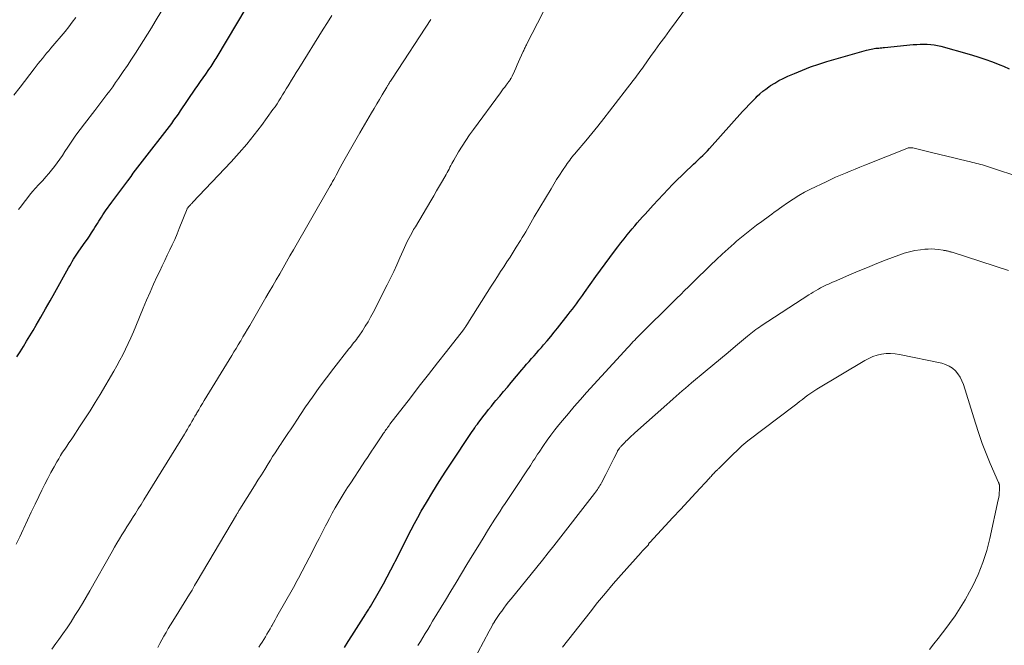
# Model space of a CAD drawing. Units: feet. Extents: x 2055000 to 2060012, y 555000 to 560000.
# Drawn here: x 2056004 to 2056184, y 555460 to 555574 of the extents above; entities that cross this region are included whole.
import ezdxf

# ---------------------------------------------------------------- set-up
doc = ezdxf.new("R2010")
doc.units = ezdxf.units.FT
doc.header["$LTSCALE"] = 100
doc.header["$MEASUREMENT"] = 0
doc.layers.add('CONTOUR INDEX', color=32, linetype='Continuous', lineweight=25)
doc.layers.add('CONTOUR INTERMEDIATE', color=40, linetype='Continuous', lineweight=15)

msp = doc.modelspace()

# ---------------------------------------------------------------- linework, layer by layer
at = {"layer": 'CONTOUR INDEX', "flags": 128}
for points, elevation in [([(2056003.64, 555512.44), (2056004.22, 555513.33), (2056004.83, 555514.29), (2056005.43, 555515.26), (2056006.02, 555516.24), (2056006.6, 555517.22), (2056007.18, 555518.21), (2056008.04, 555519.7), (2056008.89, 555521.19), (2056009.74, 555522.68), (2056010.58, 555524.17), (2056013.1, 555528.7), (2056013.32, 555529.09), (2056013.55, 555529.48), (2056013.78, 555529.87), (2056014.01, 555530.26), (2056014.25, 555530.64), (2056014.5, 555531.02), (2056014.75, 555531.4), (2056015.01, 555531.77), (2056016.16, 555533.38), (2056016.55, 555533.94), (2056016.93, 555534.51), (2056017.3, 555535.08), (2056017.66, 555535.67), (2056017.9, 555536.06), (2056018.14, 555536.45), (2056018.38, 555536.83), (2056018.62, 555537.22), (2056018.86, 555537.61), (2056019.1, 555537.99), (2056019.35, 555538.37), (2056019.61, 555538.75), (2056019.88, 555539.12), (2056021.04, 555540.7), (2056021.76, 555541.67), (2056022.48, 555542.65), (2056023.2, 555543.62), (2056023.92, 555544.6), (2056024.53, 555545.43), (2056024.95, 555545.99), (2056025.36, 555546.54), (2056025.78, 555547.09), (2056026.21, 555547.64), (2056026.63, 555548.19), (2056027.06, 555548.74), (2056027.48, 555549.28), (2056027.91, 555549.83), (2056030.3, 555552.88), (2056030.72, 555553.44), (2056031.15, 555553.99), (2056031.56, 555554.56), (2056031.98, 555555.12), (2056032.38, 555555.69), (2056032.79, 555556.26), (2056033.19, 555556.83), (2056033.59, 555557.41), (2056036.29, 555561.35), (2056036.77, 555562.05), (2056037.25, 555562.75), (2056037.74, 555563.45), (2056038.22, 555564.14), (2056038.79, 555564.97), (2056038.99, 555565.26), (2056039.18, 555565.54), (2056039.38, 555565.83), (2056039.57, 555566.12), (2056039.76, 555566.42), (2056039.94, 555566.71), (2056040.13, 555567.01), (2056040.31, 555567.31), (2056047.47, 555579.4)], 960), ([(2056063.62, 555459.24), (2056064.27, 555460.33), (2056064.94, 555461.4), (2056067.48, 555465.39), (2056067.59, 555465.56), (2056067.7, 555465.73), (2056067.81, 555465.9), (2056067.92, 555466.07), (2056068.03, 555466.24), (2056068.14, 555466.42), (2056068.24, 555466.59), (2056068.34, 555466.77), (2056070, 555469.63), (2056070.71, 555470.89), (2056071.41, 555472.16), (2056072.08, 555473.44), (2056072.75, 555474.73), (2056072.89, 555475.01), (2056073.47, 555476.16), (2056074.04, 555477.32), (2056074.62, 555478.47), (2056075.19, 555479.63), (2056075.78, 555480.78), (2056076.38, 555481.92), (2056077, 555483.05), (2056077.64, 555484.17), (2056078.6, 555485.8), (2056079.74, 555487.71), (2056080.91, 555489.61), (2056082.11, 555491.5), (2056083.34, 555493.36), (2056086.47, 555498.04), (2056086.7, 555498.39), (2056086.94, 555498.74), (2056087.18, 555499.09), (2056087.42, 555499.43), (2056087.66, 555499.78), (2056087.91, 555500.12), (2056088.16, 555500.46), (2056088.41, 555500.79), (2056088.92, 555501.45), (2056089.43, 555502.11), (2056089.95, 555502.76), (2056090.48, 555503.41), (2056091.01, 555504.05), (2056091.32, 555504.42), (2056092.01, 555505.24), (2056092.7, 555506.06), (2056093.4, 555506.88), (2056094.09, 555507.7), (2056096.05, 555510.02), (2056096.49, 555510.54), (2056096.93, 555511.06), (2056097.38, 555511.58), (2056097.83, 555512.09), (2056098.28, 555512.6), (2056098.73, 555513.11), (2056099.17, 555513.62), (2056099.62, 555514.14), (2056100.04, 555514.61), (2056100.69, 555515.37), (2056101.33, 555516.13), (2056101.96, 555516.9), (2056102.58, 555517.68), (2056104.53, 555520.15), (2056104.91, 555520.65), (2056105.29, 555521.14), (2056105.67, 555521.64), (2056106.04, 555522.14), (2056106.4, 555522.64), (2056106.77, 555523.15), (2056107.13, 555523.66), (2056107.5, 555524.16), (2056109.59, 555527.09), (2056110.43, 555528.26), (2056111.28, 555529.43), (2056112.14, 555530.59), (2056113.01, 555531.74), (2056113.61, 555532.55), (2056114.18, 555533.29), (2056114.76, 555534.03), (2056115.35, 555534.76), (2056115.95, 555535.49), (2056116.23, 555535.82), (2056116.7, 555536.37), (2056117.17, 555536.92), (2056117.64, 555537.46), (2056118.12, 555538.01), (2056118.6, 555538.54), (2056119.08, 555539.08), (2056119.57, 555539.61), (2056120.06, 555540.13), (2056122.82, 555543.07), (2056123.64, 555543.93), (2056124.47, 555544.77), (2056125.32, 555545.61), (2056126.18, 555546.42), (2056127.06, 555547.25), (2056127.49, 555547.65), (2056127.92, 555548.05), (2056128.34, 555548.45), (2056128.77, 555548.85), (2056129.19, 555549.26), (2056129.6, 555549.67), (2056130.01, 555550.1), (2056130.4, 555550.53), (2056136.45, 555557.28), (2056137.04, 555557.92), (2056137.64, 555558.56), (2056138.24, 555559.18), (2056138.85, 555559.8), (2056139.12, 555560.07), (2056139.61, 555560.54), (2056140.13, 555560.98), (2056140.67, 555561.4), (2056141.22, 555561.79), (2056141.58, 555562.02), (2056142.33, 555562.5), (2056143.1, 555562.94), (2056143.9, 555563.35), (2056144.71, 555563.73), (2056145.96, 555564.27), (2056147.41, 555564.87), (2056148.88, 555565.44), (2056150.37, 555565.94), (2056151.88, 555566.41), (2056159.12, 555568.52), (2056159.4, 555568.59), (2056159.68, 555568.66), (2056159.96, 555568.72), (2056160.25, 555568.77), (2056160.28, 555568.77), (2056160.55, 555568.81), (2056160.82, 555568.85), (2056161.09, 555568.87), (2056161.36, 555568.9), (2056161.63, 555568.92), (2056161.9, 555568.94), (2056162.16, 555568.97), (2056162.43, 555568.99), (2056167.69, 555569.52), (2056168.32, 555569.57), (2056168.96, 555569.61), (2056169.6, 555569.62), (2056170.23, 555569.61), (2056170.87, 555569.57), (2056171.5, 555569.5), (2056172.12, 555569.38), (2056172.74, 555569.23), (2056177.91, 555567.76), (2056179.33, 555567.33), (2056180.75, 555566.87), (2056182.15, 555566.36), (2056183.53, 555565.82), (2056184.18, 555565.56), (2056185.23, 555565.11)], 980)]:
    msp.add_lwpolyline(points, dxfattribs=dict(at, elevation=elevation))
at = {"layer": 'CONTOUR INTERMEDIATE', "flags": 128}
for points, elevation in [([(2056003.96, 555539.35), (2056004.46, 555540.02), (2056004.96, 555540.68), (2056005.46, 555541.34), (2056005.98, 555541.99), (2056006.5, 555542.63), (2056007.05, 555543.25), (2056007.6, 555543.87), (2056008.37, 555544.7), (2056008.93, 555545.32), (2056009.47, 555545.95), (2056010, 555546.59), (2056010.51, 555547.24), (2056011.01, 555547.91), (2056011.5, 555548.58), (2056011.97, 555549.26), (2056012.43, 555549.95), (2056012.97, 555550.77), (2056013.7, 555551.86), (2056014.45, 555552.95), (2056015.23, 555554.01), (2056016.02, 555555.06), (2056017.89, 555557.48), (2056018.45, 555558.2), (2056019, 555558.92), (2056019.55, 555559.65), (2056020.1, 555560.37), (2056020.65, 555561.1), (2056021.18, 555561.83), (2056021.71, 555562.57), (2056022.23, 555563.31), (2056023.11, 555564.59), (2056023.87, 555565.71), (2056024.63, 555566.84), (2056025.37, 555567.97), (2056026.11, 555569.11), (2056026.83, 555570.26), (2056027.55, 555571.41), (2056028.25, 555572.57), (2056028.95, 555573.74), (2056032.4, 555579.54)], 956), ([(2056029.41, 555459.28), (2056029.78, 555459.96), (2056030.16, 555460.64), (2056030.17, 555460.66), (2056030.55, 555461.34), (2056030.95, 555462.02), (2056031.35, 555462.7), (2056031.76, 555463.37), (2056032.79, 555465.04), (2056033.28, 555465.83), (2056033.76, 555466.61), (2056034.25, 555467.4), (2056034.73, 555468.19), (2056035.22, 555468.98), (2056035.7, 555469.77), (2056036.17, 555470.57), (2056036.65, 555471.36), (2056043.82, 555483.51), (2056043.9, 555483.64), (2056043.98, 555483.77), (2056044.06, 555483.9), (2056044.14, 555484.03), (2056044.21, 555484.16), (2056044.29, 555484.29), (2056044.37, 555484.42), (2056044.45, 555484.55), (2056047.13, 555488.83), (2056047.75, 555489.84), (2056048.38, 555490.84), (2056049, 555491.84), (2056049.62, 555492.85), (2056050.03, 555493.51), (2056050.45, 555494.18), (2056050.88, 555494.85), (2056051.31, 555495.51), (2056051.75, 555496.17), (2056051.92, 555496.43), (2056052.28, 555496.96), (2056052.63, 555497.49), (2056052.99, 555498.02), (2056053.35, 555498.55), (2056053.7, 555499.08), (2056054.06, 555499.61), (2056054.42, 555500.14), (2056054.77, 555500.68), (2056056.49, 555503.25), (2056057.73, 555505.05), (2056058.99, 555506.83), (2056060.29, 555508.59), (2056061.62, 555510.32), (2056064.4, 555513.86), (2056064.62, 555514.15), (2056064.85, 555514.44), (2056065.08, 555514.73), (2056065.32, 555515.02), (2056065.55, 555515.31), (2056065.77, 555515.6), (2056065.99, 555515.9), (2056066.2, 555516.2), (2056066.87, 555517.19), (2056067.4, 555518), (2056067.9, 555518.82), (2056068.38, 555519.66), (2056068.83, 555520.51), (2056071.4, 555525.58), (2056072.01, 555526.8), (2056072.6, 555528.02), (2056073.17, 555529.26), (2056073.72, 555530.5), (2056074.32, 555531.87), (2056074.57, 555532.43), (2056074.83, 555532.98), (2056075.09, 555533.53), (2056075.37, 555534.07), (2056075.66, 555534.61), (2056075.95, 555535.15), (2056076.25, 555535.68), (2056076.56, 555536.21), (2056079.38, 555540.98), (2056079.92, 555541.89), (2056080.45, 555542.79), (2056080.98, 555543.7), (2056081.51, 555544.61), (2056082.19, 555545.79), (2056082.37, 555546.11), (2056082.55, 555546.44), (2056082.73, 555546.77), (2056082.9, 555547.1), (2056083.07, 555547.43), (2056083.25, 555547.75), (2056083.43, 555548.08), (2056083.61, 555548.4), (2056084.48, 555549.9), (2056085.12, 555550.95), (2056085.78, 555552), (2056086.48, 555553.02), (2056087.19, 555554.02), (2056092.16, 555560.73), (2056092.41, 555561.08), (2056092.66, 555561.42), (2056092.92, 555561.76), (2056093.17, 555562.1), (2056093.57, 555562.62), (2056093.63, 555562.7), (2056093.68, 555562.77), (2056093.74, 555562.85), (2056093.79, 555562.92), (2056093.85, 555563), (2056093.9, 555563.08), (2056093.95, 555563.16), (2056094, 555563.24), (2056094.04, 555563.3), (2056094.1, 555563.41), (2056094.16, 555563.52), (2056094.22, 555563.64), (2056094.27, 555563.76), (2056094.68, 555564.66), (2056094.93, 555565.23), (2056095.19, 555565.8), (2056095.45, 555566.37), (2056095.7, 555566.95), (2056096.31, 555568.29), (2056096.39, 555568.46), (2056096.47, 555568.63), (2056096.55, 555568.8), (2056096.63, 555568.97), (2056096.71, 555569.13), (2056096.8, 555569.3), (2056096.88, 555569.47), (2056096.97, 555569.64), (2056098.92, 555573.45), (2056099.95, 555575.44)], 972), ([(2056047.89, 555459.31), (2056048.2, 555459.78), (2056048.51, 555460.25), (2056048.81, 555460.73), (2056049.11, 555461.21), (2056049.4, 555461.7), (2056049.69, 555462.18), (2056049.97, 555462.67), (2056050.24, 555463.17), (2056050.28, 555463.24), (2056050.58, 555463.77), (2056050.88, 555464.3), (2056051.17, 555464.83), (2056051.47, 555465.35), (2056054.01, 555469.83), (2056054.25, 555470.24), (2056054.49, 555470.66), (2056054.72, 555471.08), (2056054.95, 555471.5), (2056055.18, 555471.92), (2056055.41, 555472.35), (2056055.63, 555472.77), (2056055.86, 555473.2), (2056057.78, 555476.91), (2056058.37, 555478.07), (2056058.97, 555479.22), (2056059.56, 555480.38), (2056060.15, 555481.53), (2056060.34, 555481.91), (2056060.84, 555482.87), (2056061.36, 555483.83), (2056061.89, 555484.78), (2056062.43, 555485.72), (2056062.99, 555486.65), (2056063.55, 555487.57), (2056064.14, 555488.49), (2056064.73, 555489.4), (2056066.9, 555492.66), (2056067.34, 555493.33), (2056067.79, 555493.99), (2056068.23, 555494.66), (2056068.68, 555495.33), (2056068.84, 555495.57), (2056069.2, 555496.12), (2056069.57, 555496.67), (2056069.93, 555497.22), (2056070.3, 555497.77), (2056070.75, 555498.45), (2056070.89, 555498.66), (2056071.03, 555498.87), (2056071.18, 555499.07), (2056071.32, 555499.27), (2056071.47, 555499.48), (2056071.62, 555499.68), (2056071.77, 555499.88), (2056071.92, 555500.08), (2056075.65, 555504.92), (2056077.29, 555507.04), (2056078.94, 555509.17), (2056080.59, 555511.29), (2056082.25, 555513.41), (2056085.37, 555517.38), (2056085.47, 555517.51), (2056085.57, 555517.65), (2056085.67, 555517.78), (2056085.76, 555517.92), (2056085.86, 555518.06), (2056085.91, 555518.13), (2056085.95, 555518.19), (2056085.99, 555518.26), (2056086.03, 555518.32), (2056086.07, 555518.39), (2056086.11, 555518.46), (2056086.15, 555518.52), (2056086.19, 555518.59), (2056090.45, 555525.35), (2056091.02, 555526.24), (2056091.59, 555527.13), (2056092.17, 555528.02), (2056092.75, 555528.9), (2056093.33, 555529.78), (2056093.91, 555530.67), (2056094.47, 555531.56), (2056095.03, 555532.46), (2056095.81, 555533.71), (2056096.13, 555534.24), (2056096.45, 555534.77), (2056096.76, 555535.31), (2056097.07, 555535.85), (2056097.37, 555536.39), (2056097.68, 555536.93), (2056098, 555537.46), (2056098.31, 555538), (2056101.4, 555543.17), (2056101.91, 555544.01), (2056102.42, 555544.84), (2056102.95, 555545.66), (2056103.49, 555546.47), (2056104.16, 555547.47), (2056104.37, 555547.78), (2056104.59, 555548.09), (2056104.81, 555548.39), (2056105.04, 555548.69), (2056105.28, 555548.98), (2056105.51, 555549.28), (2056105.75, 555549.57), (2056105.99, 555549.86), (2056107.74, 555551.94), (2056108.85, 555553.28), (2056109.95, 555554.63), (2056111.03, 555555.99), (2056112.1, 555557.36), (2056116.44, 555562.96), (2056116.68, 555563.28), (2056116.93, 555563.6), (2056117.17, 555563.93), (2056117.4, 555564.25), (2056117.64, 555564.58), (2056117.88, 555564.91), (2056118.11, 555565.24), (2056118.35, 555565.57), (2056119.59, 555567.32), (2056120.45, 555568.52), (2056121.32, 555569.72), (2056122.19, 555570.91), (2056123.08, 555572.1), (2056126.57, 555576.77)], 976), ([(2056003.06, 555560.28), (2056004.22, 555561.77), (2056006.78, 555565.07), (2056007.16, 555565.56), (2056007.54, 555566.04), (2056007.92, 555566.51), (2056008.31, 555566.99), (2056008.7, 555567.46), (2056009.09, 555567.93), (2056009.48, 555568.4), (2056009.87, 555568.87), (2056012.45, 555571.95), (2056013.13, 555572.78), (2056013.79, 555573.61), (2056014.42, 555574.46)], 952), ([(2056003.5, 555478.16), (2056004.18, 555479.48), (2056004.82, 555480.82), (2056004.93, 555481.05), (2056005.6, 555482.52), (2056006.28, 555483.98), (2056006.98, 555485.44), (2056007.68, 555486.9), (2056008.23, 555488.04), (2056008.76, 555489.12), (2056009.31, 555490.19), (2056009.88, 555491.25), (2056010.45, 555492.3), (2056010.96, 555493.2), (2056011.3, 555493.79), (2056011.65, 555494.38), (2056012.02, 555494.96), (2056012.4, 555495.53), (2056012.78, 555496.1), (2056013.16, 555496.67), (2056013.55, 555497.24), (2056013.93, 555497.81), (2056015.12, 555499.59), (2056016.08, 555501.06), (2056017.03, 555502.54), (2056017.96, 555504.04), (2056018.87, 555505.55), (2056021.39, 555509.8), (2056021.96, 555510.79), (2056022.51, 555511.8), (2056023.03, 555512.81), (2056023.54, 555513.84), (2056024.03, 555514.87), (2056024.5, 555515.91), (2056024.96, 555516.96), (2056025.4, 555518.02), (2056026.76, 555521.31), (2056027.37, 555522.78), (2056028.01, 555524.25), (2056028.67, 555525.7), (2056029.34, 555527.15), (2056029.79, 555528.1), (2056030.25, 555529.07), (2056030.71, 555530.03), (2056031.17, 555531), (2056031.64, 555531.96), (2056032.09, 555532.93), (2056032.53, 555533.9), (2056032.95, 555534.89), (2056033.35, 555535.88), (2056034.78, 555539.48), (2056034.83, 555539.58), (2056034.9, 555539.67), (2056035.06, 555539.86), (2056035.14, 555539.94), (2056035.21, 555540.01), (2056035.29, 555540.09), (2056035.36, 555540.17), (2056035.41, 555540.22), (2056035.5, 555540.32), (2056035.6, 555540.42), (2056035.7, 555540.52), (2056035.79, 555540.62), (2056042.85, 555548.11), (2056044.31, 555549.71), (2056045.72, 555551.34), (2056047.07, 555553.02), (2056048.38, 555554.73), (2056050.51, 555557.63), (2056050.88, 555558.15), (2056051.25, 555558.68), (2056051.6, 555559.22), (2056051.94, 555559.77), (2056052.27, 555560.32), (2056052.61, 555560.87), (2056052.94, 555561.42), (2056053.27, 555561.97), (2056053.47, 555562.3), (2056053.9, 555563.01), (2056054.33, 555563.72), (2056054.77, 555564.43), (2056055.21, 555565.14), (2056059.71, 555572.33), (2056060.49, 555573.58), (2056061.26, 555574.82)], 964), ([(2056010.04, 555458.97), (2056010.78, 555459.98), (2056011.29, 555460.7), (2056012.06, 555461.78), (2056012.82, 555462.87), (2056013.55, 555463.97), (2056014.27, 555465.08), (2056014.97, 555466.2), (2056015.67, 555467.33), (2056016.34, 555468.48), (2056017, 555469.62), (2056021.08, 555476.83), (2056021.52, 555477.59), (2056021.96, 555478.35), (2056022.4, 555479.1), (2056022.86, 555479.85), (2056023.31, 555480.6), (2056023.78, 555481.34), (2056024.25, 555482.08), (2056024.72, 555482.82), (2056024.82, 555482.97), (2056025.34, 555483.79), (2056025.86, 555484.6), (2056026.38, 555485.42), (2056026.89, 555486.24), (2056034.29, 555498.25), (2056034.58, 555498.71), (2056034.86, 555499.18), (2056035.13, 555499.65), (2056035.41, 555500.13), (2056035.68, 555500.6), (2056035.95, 555501.08), (2056036.23, 555501.55), (2056036.5, 555502.02), (2056036.6, 555502.19), (2056036.93, 555502.75), (2056037.26, 555503.31), (2056037.59, 555503.86), (2056037.92, 555504.41), (2056042.96, 555512.65), (2056043.36, 555513.31), (2056043.76, 555513.96), (2056044.15, 555514.62), (2056044.54, 555515.27), (2056044.6, 555515.36), (2056045.01, 555516.06), (2056045.43, 555516.76), (2056045.84, 555517.47), (2056046.25, 555518.17), (2056049.21, 555523.24), (2056049.84, 555524.33), (2056050.48, 555525.42), (2056051.11, 555526.51), (2056051.74, 555527.59), (2056052.37, 555528.68), (2056053, 555529.77), (2056053.62, 555530.87), (2056054.25, 555531.96), (2056060.74, 555543.28), (2056060.97, 555543.68), (2056061.19, 555544.07), (2056061.41, 555544.47), (2056061.63, 555544.87), (2056061.86, 555545.27), (2056062.08, 555545.67), (2056062.3, 555546.07), (2056062.52, 555546.47), (2056063.5, 555548.25), (2056064.22, 555549.54), (2056064.94, 555550.82), (2056065.67, 555552.1), (2056066.41, 555553.38), (2056068.55, 555557.03), (2056069.03, 555557.85), (2056069.52, 555558.68), (2056070, 555559.5), (2056070.49, 555560.32), (2056071.34, 555561.76), (2056071.4, 555561.86), (2056071.46, 555561.96), (2056071.52, 555562.06), (2056071.58, 555562.16), (2056071.64, 555562.26), (2056071.7, 555562.36), (2056071.77, 555562.46), (2056071.83, 555562.56), (2056071.92, 555562.7), (2056072.03, 555562.86), (2056072.14, 555563.03), (2056072.25, 555563.2), (2056072.36, 555563.37), (2056079.42, 555574.1)], 968), ([(2056077.04, 555459.61), (2056077.49, 555460.35), (2056077.93, 555461.09), (2056078.38, 555461.83), (2056078.82, 555462.56), (2056079.27, 555463.3), (2056079.72, 555464.04), (2056082.07, 555467.92), (2056083.05, 555469.54), (2056084.03, 555471.16), (2056085.01, 555472.79), (2056085.99, 555474.41), (2056086.98, 555476.03), (2056087.97, 555477.65), (2056088.96, 555479.26), (2056089.97, 555480.87), (2056091.13, 555482.72), (2056091.6, 555483.45), (2056092.06, 555484.18), (2056092.54, 555484.9), (2056093.01, 555485.62), (2056093.49, 555486.34), (2056093.97, 555487.06), (2056094.45, 555487.79), (2056094.93, 555488.51), (2056097.1, 555491.75), (2056097.36, 555492.16), (2056097.63, 555492.56), (2056097.89, 555492.97), (2056098.15, 555493.38), (2056098.41, 555493.78), (2056098.67, 555494.19), (2056098.93, 555494.59), (2056099.2, 555495), (2056100, 555496.17), (2056100.68, 555497.15), (2056101.37, 555498.11), (2056102.1, 555499.06), (2056102.84, 555499.99), (2056103.47, 555500.77), (2056104.56, 555502.07), (2056105.65, 555503.36), (2056106.77, 555504.63), (2056107.91, 555505.89), (2056115.45, 555514.1), (2056115.58, 555514.24), (2056115.7, 555514.38), (2056115.82, 555514.51), (2056115.95, 555514.65), (2056116.07, 555514.79), (2056116.2, 555514.93), (2056116.32, 555515.07), (2056116.45, 555515.2), (2056116.71, 555515.49), (2056116.97, 555515.77), (2056117.24, 555516.04), (2056117.5, 555516.31), (2056117.77, 555516.58), (2056123.73, 555522.45), (2056124.43, 555523.14), (2056125.13, 555523.84), (2056125.84, 555524.53), (2056126.54, 555525.22), (2056127.24, 555525.92), (2056127.95, 555526.61), (2056128.65, 555527.3), (2056129.36, 555527.99), (2056130.59, 555529.19), (2056131.65, 555530.21), (2056132.72, 555531.21), (2056133.81, 555532.2), (2056134.91, 555533.17), (2056135.36, 555533.57), (2056136.25, 555534.32), (2056137.15, 555535.06), (2056138.07, 555535.78), (2056139.01, 555536.48), (2056139.98, 555537.19), (2056140.43, 555537.52), (2056140.89, 555537.86), (2056141.34, 555538.19), (2056141.79, 555538.53), (2056142.25, 555538.87), (2056142.71, 555539.2), (2056143.17, 555539.53), (2056143.63, 555539.86), (2056144.69, 555540.6), (2056145.7, 555541.28), (2056146.73, 555541.92), (2056147.79, 555542.51), (2056148.87, 555543.06), (2056151.73, 555544.45), (2056152.6, 555544.86), (2056153.47, 555545.26), (2056154.36, 555545.64), (2056155.25, 555546.01), (2056156.14, 555546.37), (2056157.04, 555546.73), (2056157.93, 555547.1), (2056158.83, 555547.46), (2056166.49, 555550.54), (2056166.62, 555550.59), (2056166.76, 555550.63), (2056166.9, 555550.65), (2056167.04, 555550.67), (2056167.18, 555550.67), (2056167.33, 555550.67)], 984), ([(2056167.33, 555550.67), (2056167.47, 555550.65), (2056167.61, 555550.62), (2056171.29, 555549.74), (2056172.56, 555549.44), (2056173.82, 555549.13), (2056175.09, 555548.83), (2056176.35, 555548.52), (2056178.15, 555548.07), (2056178.52, 555547.98), (2056178.88, 555547.89), (2056179.25, 555547.8), (2056179.62, 555547.71), (2056179.98, 555547.62), (2056180.34, 555547.52), (2056180.7, 555547.41), (2056181.06, 555547.3), (2056188.1, 555544.97)], 984), ([(2056085.9, 555454.46), (2056090.06, 555462.24), (2056090.29, 555462.67), (2056090.53, 555463.09), (2056090.77, 555463.52), (2056091.02, 555463.94), (2056091.07, 555464.01), (2056091.3, 555464.39), (2056091.54, 555464.76), (2056091.8, 555465.13), (2056092.05, 555465.49), (2056092.36, 555465.91), (2056092.78, 555466.47), (2056093.2, 555467.03), (2056093.63, 555467.58), (2056094.07, 555468.13), (2056097.75, 555472.65), (2056098.8, 555473.94), (2056099.84, 555475.25), (2056100.87, 555476.55), (2056101.9, 555477.87), (2056109.36, 555487.43), (2056109.53, 555487.66), (2056109.7, 555487.89), (2056109.87, 555488.13), (2056110.03, 555488.37), (2056110.19, 555488.62), (2056110.34, 555488.87), (2056110.48, 555489.12), (2056110.62, 555489.38), (2056111.42, 555490.9), (2056111.79, 555491.63), (2056112.16, 555492.35), (2056112.53, 555493.08), (2056112.9, 555493.81), (2056113.55, 555495.13), (2056113.58, 555495.2), (2056113.62, 555495.27), (2056113.66, 555495.34), (2056113.7, 555495.41), (2056113.74, 555495.48), (2056113.79, 555495.54), (2056113.84, 555495.61), (2056113.89, 555495.67), (2056113.93, 555495.73), (2056114.01, 555495.82), (2056114.09, 555495.91), (2056114.17, 555496), (2056114.25, 555496.08), (2056114.49, 555496.34), (2056114.69, 555496.55), (2056114.89, 555496.76), (2056115.1, 555496.97), (2056115.31, 555497.18), (2056115.5, 555497.36), (2056115.81, 555497.65), (2056116.12, 555497.94), (2056116.44, 555498.23), (2056116.75, 555498.51), (2056122.6, 555503.72), (2056123.16, 555504.21), (2056123.72, 555504.71), (2056124.28, 555505.2), (2056124.84, 555505.7), (2056125.4, 555506.19), (2056125.97, 555506.68), (2056126.54, 555507.16), (2056127.11, 555507.64), (2056129.61, 555509.74), (2056131, 555510.91), (2056132.39, 555512.07), (2056133.78, 555513.23), (2056135.17, 555514.39), (2056137.36, 555516.21), (2056137.66, 555516.46), (2056137.97, 555516.71), (2056138.27, 555516.95), (2056138.58, 555517.19), (2056138.89, 555517.42), (2056139.21, 555517.65), (2056139.53, 555517.87), (2056139.85, 555518.09), (2056148.56, 555523.73), (2056148.97, 555523.99), (2056149.38, 555524.25), (2056149.79, 555524.5), (2056150.21, 555524.74), (2056150.35, 555524.82), (2056150.71, 555525.02), (2056151.06, 555525.2), (2056151.43, 555525.38), (2056151.79, 555525.56), (2056152.16, 555525.73), (2056152.53, 555525.89), (2056152.9, 555526.06), (2056153.27, 555526.22), (2056155.9, 555527.36), (2056157.59, 555528.08), (2056159.29, 555528.78), (2056161, 555529.47), (2056162.71, 555530.13), (2056165.06, 555531.03), (2056166.02, 555531.36), (2056166.99, 555531.63), (2056167.98, 555531.84), (2056168.98, 555531.99), (2056169.78, 555532.09), (2056170.39, 555532.13), (2056171, 555532.15), (2056171.61, 555532.12), (2056172.22, 555532.05), (2056173.16, 555531.92), (2056173.3, 555531.89), (2056173.44, 555531.87), (2056173.58, 555531.84), (2056173.72, 555531.81), (2056173.74, 555531.81), (2056173.87, 555531.78), (2056174, 555531.75), (2056174.13, 555531.72), (2056174.27, 555531.68), (2056174.4, 555531.65), (2056174.53, 555531.61), (2056174.65, 555531.58), (2056174.78, 555531.54), (2056185.11, 555528.21)], 988), ([(2056103.47, 555459.3), (2056108.53, 555465.72), (2056109.92, 555467.46), (2056111.33, 555469.18), (2056112.77, 555470.88), (2056114.24, 555472.55), (2056117.88, 555476.65), (2056118.06, 555476.85), (2056118.24, 555477.04), (2056118.43, 555477.22), (2056118.62, 555477.4), (2056118.89, 555477.64), (2056118.95, 555477.7), (2056119.01, 555477.76), (2056119.06, 555477.83), (2056119.11, 555477.89), (2056119.19, 555478), (2056119.2, 555478.02), (2056119.21, 555478.03), (2056119.22, 555478.05), (2056119.22, 555478.07), (2056119.24, 555478.15), (2056119.24, 555478.17), (2056119.25, 555478.18), (2056119.26, 555478.2), (2056119.27, 555478.22), (2056119.31, 555478.29), (2056119.34, 555478.34), (2056119.38, 555478.39), (2056119.41, 555478.43), (2056119.45, 555478.48), (2056122.27, 555481.5), (2056123.67, 555483.01), (2056125.07, 555484.52), (2056126.47, 555486.03), (2056127.87, 555487.54), (2056130.38, 555490.24), (2056130.53, 555490.4), (2056130.67, 555490.56), (2056130.82, 555490.72), (2056130.97, 555490.88), (2056131.16, 555491.08), (2056131.22, 555491.14), (2056131.27, 555491.2), (2056131.33, 555491.25), (2056131.39, 555491.31), (2056131.44, 555491.37), (2056131.5, 555491.43), (2056131.56, 555491.49), (2056131.62, 555491.54), (2056131.68, 555491.6), (2056131.77, 555491.69), (2056131.85, 555491.77), (2056131.94, 555491.86), (2056132.03, 555491.95), (2056133.02, 555492.93), (2056133.61, 555493.51), (2056134.19, 555494.09), (2056134.79, 555494.66), (2056135.38, 555495.23), (2056136.45, 555496.25), (2056136.56, 555496.35), (2056136.67, 555496.45), (2056136.79, 555496.55), (2056136.9, 555496.65), (2056137.02, 555496.75), (2056137.14, 555496.84), (2056137.26, 555496.93), (2056137.38, 555497.03), (2056145.86, 555503.46), (2056146.37, 555503.85), (2056146.88, 555504.24), (2056147.39, 555504.63), (2056147.9, 555505.03), (2056148.41, 555505.41), (2056148.94, 555505.79), (2056149.47, 555506.14), (2056150.02, 555506.48), (2056158.82, 555511.76), (2056159.55, 555512.14), (2056160.31, 555512.47), (2056161.09, 555512.72), (2056161.89, 555512.91), (2056162.71, 555513.01), (2056163.52, 555513.04), (2056164.34, 555512.98), (2056165.16, 555512.86), (2056172.9, 555511.24), (2056173.6, 555511.03), (2056174.25, 555510.74), (2056174.84, 555510.33), (2056175.39, 555509.85), (2056175.85, 555509.28), (2056176.26, 555508.68), (2056176.58, 555508.03), (2056176.85, 555507.34), (2056179.04, 555500.28), (2056179.66, 555498.41), (2056180.31, 555496.55)], 992), ([(2056180.31, 555496.55), (2056181.03, 555494.71), (2056181.78, 555492.89), (2056183.27, 555489.44), (2056183.31, 555489.35), (2056183.35, 555489.26), (2056183.38, 555489.17), (2056183.42, 555489.08), (2056183.45, 555488.98), (2056183.47, 555488.89), (2056183.48, 555488.79), (2056183.48, 555488.7), (2056183.45, 555488), (2056183.42, 555487.56), (2056183.38, 555487.12), (2056183.31, 555486.68), (2056183.23, 555486.24), (2056181.7, 555479.22), (2056181.12, 555476.98), (2056180.42, 555474.77), (2056179.55, 555472.63), (2056178.56, 555470.53), (2056178, 555469.45), (2056177.17, 555467.95), (2056176.29, 555466.48), (2056175.34, 555465.05), (2056174.34, 555463.65), (2056173.82, 555462.96), (2056173.04, 555461.93), (2056172.25, 555460.91), (2056171.44, 555459.91), (2056170.62, 555458.91)], 992)]:
    msp.add_lwpolyline(points, dxfattribs=dict(at, elevation=elevation))

doc.saveas('drawing.dxf')
